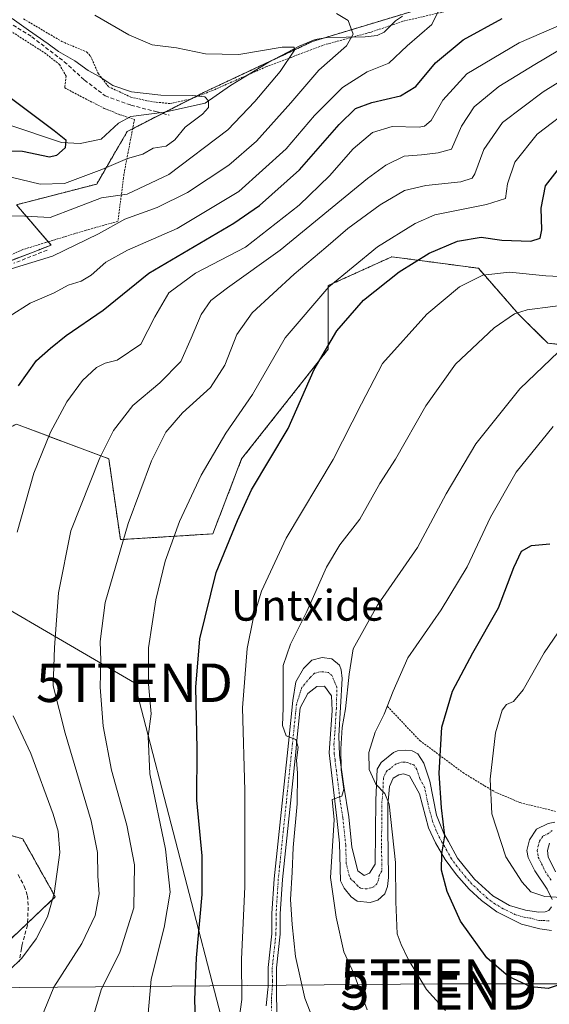
# Model space of a CAD drawing. Units: metres. Extents: x 626969 to 630376, y 4780512 to 4782890.
# Drawn here: x 628916 to 629054, y 4781569 to 4781826 of the extents above; entities that cross this region are included whole.
import ezdxf
from ezdxf.enums import TextEntityAlignment as Align

# ---------------------------------------------------------------- set-up
doc = ezdxf.new("R2010")
doc.units = ezdxf.units.M
doc.header["$MEASUREMENT"] = 0
for name, pattern in [('TRAZO_Y_PUNTO', [1, 0.5, -0.25, 0, -0.25]), ('TRAZOS', [0.75, 0.5, -0.25]), ('TRAZOSX2', [1.5, 1, -0.5])]:
    doc.linetypes.add(name, pattern=pattern)
doc.layers.get('0').update_dxf_attribs({"lineweight": 5})
for name, color, linetype, lineweight in [('Alambrada', 19, 'TRAZOS', 0), ('Arbolado forestal', 92, 'TRAZOS', 0), ('Arbolado forestal CxS', 92, 'Continuous', 0), ('Corriente natural lineal', 142, 'Continuous', 13), ('Curva de nivel maestra', 36, 'Continuous', 30), ('Curva de nivel normal', 36, 'Continuous', 0), ('Pastizal CxS', 92, 'Continuous', 0), ('Pista no pavimentada', 254, 'Continuous', 13), ('Pista no pavimentada Cxs', 254, 'Continuous', 0), ('Pista pavimentada eje', 135, 'TRAZO_Y_PUNTO', 0), ('Prado', 92, 'Continuous', 0), ('Prado CxS', 92, 'Continuous', 0), ('Senda', 19, 'TRAZOSX2', 0), ('Tendido', 6, 'Continuous', 0), ('Texto cartográfico', 19, 'Continuous', 0), ('Torre de tendido puntual', 7, 'Continuous', 0)]:
    doc.layers.add(name, color=color, linetype=linetype, lineweight=lineweight)
doc.styles.add('Arial', font='txt', dxfattribs={"height": 0.2})

# ---------------------------------------------------------------- blocks, each defined once
blk = doc.blocks.new('*U152')
at = {"layer": 'Pastizal CxS', "color": 92, "linetype": 'Continuous', "lineweight": 0}
for points in [[(628910.67, 4781583.15, 452.64), (628925.69, 4781597.36, 455.14), (628917.22, 4781612.46, 451.27), (628893.64, 4781619.07, 446.32)], [(628915.59, 4781720.31, 451.49), (628939.62, 4781711.3, 460.84), (628942.62, 4781690.28, 464.51), (628966.65, 4781691.78, 473.16), (628974.16, 4781711.3, 472.4), (628996.69, 4781739.84, 475.11), (628996.69, 4781756.35, 469.9), (629013.2, 4781763.86, 472.53), (629035.73, 4781760.86, 479.11), (629046.24, 4781748.84, 485.36), (629053.75, 4781741.34, 488.78), (629070.27, 4781739.83, 490.64)]]:
    blk.add_polyline3d(points, dxfattribs=at)
blk = doc.blocks.new('*U156')
at = {"layer": 'Arbolado forestal CxS', "color": 92, "linetype": 'Continuous', "lineweight": 0}
blk.add_polyline3d([(628893.64, 4781619.07, 446.32), (628917.22, 4781612.46, 451.27), (628925.69, 4781597.36, 455.14), (628910.67, 4781583.15, 452.64)], dxfattribs=at)
blk = doc.blocks.new('*U159')
at = {"layer": 'Prado CxS', "color": 92, "linetype": 'Continuous', "lineweight": 0}
blk.add_polyline3d([(629025.94, 4781829.93, 445.03), (628992.59, 4781819.87, 436.42), (628964.23, 4781806.57, 430.73), (628944.4, 4781796.43, 427.67), (628936.46, 4781782.77, 431.98), (628915.59, 4781777.38, 433.49), (628924.6, 4781766.87, 438.62), (628910.9, 4781761.61, 439.98)], dxfattribs=at)
blk = doc.blocks.new('*U165')
at = {"layer": 'Arbolado forestal CxS', "color": 92, "linetype": 'Continuous', "lineweight": 0}
for points in [[(629070.27, 4781739.83, 490.64), (629053.75, 4781741.34, 488.78), (629046.24, 4781748.84, 485.36), (629035.73, 4781760.86, 479.11), (629013.2, 4781763.86, 472.53), (628996.69, 4781756.35, 469.9), (628996.69, 4781739.84, 475.11), (628974.16, 4781711.3, 472.4), (628966.65, 4781691.78, 473.16), (628942.62, 4781690.28, 464.51), (628939.62, 4781711.3, 460.84), (628915.59, 4781720.31, 451.49)], [(628910.9, 4781761.61, 439.98), (628924.6, 4781766.87, 438.62), (628915.59, 4781777.38, 433.49), (628936.46, 4781782.77, 431.98), (628944.4, 4781796.43, 427.67), (628964.23, 4781806.57, 430.73), (628992.59, 4781819.87, 436.42), (629025.94, 4781829.93, 445.03)]]:
    blk.add_polyline3d(points, dxfattribs=at)
blk = doc.blocks.new('*U178')
at = {"layer": 'Curva de nivel normal', "color": 36, "linetype": 'Continuous', "lineweight": 0}
blk.add_polyline3d([(628914.47, 4781825.87, 430), (628918.72, 4781822.8, 430), (628923.84, 4781819.26, 430), (628926.52, 4781817.27, 430), (628930.78, 4781814.85, 430), (628934.22, 4781812.3, 430), (628937.26, 4781810.66, 430), (628940.7, 4781808.44, 430), (628945.52, 4781806.78, 430), (628953.17, 4781805.89, 430), (628961.49, 4781805.8, 430), (628964.62, 4781805.42, 430), (628965.5, 4781804.38, 430), (628965.56, 4781802.69, 430), (628963.97, 4781800.91, 430), (628959.49, 4781797.6, 430), (628956.82, 4781794.24, 430), (628954.49, 4781792.6, 430), (628951.15, 4781792.13, 430), (628948.49, 4781790.58, 430), (628944.49, 4781789.44, 430), (628937.82, 4781786.52, 430), (628928.1, 4781782.92, 430), (628921.73, 4781782.73, 430), (628914.18, 4781784.59, 430)], dxfattribs=at)
blk = doc.blocks.new('*U179')
at = {"layer": 'Curva de nivel normal', "color": 36, "linetype": 'Continuous', "lineweight": 0}
blk.add_polyline3d([(629006.84, 4781567.99, 490), (629003.37, 4781577.4, 490), (629000.7, 4781583.08, 490), (628998.72, 4781592.09, 490), (628997.28, 4781602.36, 490), (628998.22, 4781617.39, 490), (628997.73, 4781622.68, 490), (629000.18, 4781623.54, 490), (629000.76, 4781625.36, 490), (629000.04, 4781630.38, 490), (628999.96, 4781635.84, 490), (629000.33, 4781641.38, 490), (629001.15, 4781646.27, 490), (629002.09, 4781655.25, 490), (629003.18, 4781661.87, 490), (629009.46, 4781673.21, 490), (629019.89, 4781688.21, 490), (629027.31, 4781702.21, 490), (629035.06, 4781715.21, 490), (629046.48, 4781729.52, 490), (629056.57, 4781739.13, 490)], dxfattribs=at)
blk = doc.blocks.new('*U183')
at = {"layer": 'Curva de nivel normal', "color": 36, "linetype": 'Continuous', "lineweight": 0}
for points in [[(629057.92, 4781824.52, 455), (629046.3, 4781819.46, 455), (629032.71, 4781811.41, 455), (629026.44, 4781804.62, 455), (629023.47, 4781799.33, 455), (629021.74, 4781797.8, 455), (629020.28, 4781797.59, 455), (629013.27, 4781797.75, 455), (629008.19, 4781796.16, 455), (629003.2, 4781791.89, 455), (628996.99, 4781784.88, 455), (628989.09, 4781777.3, 455), (628975.13, 4781766.36, 455), (628962.15, 4781759.59, 455), (628955.25, 4781754.5, 455), (628951.55, 4781748.24, 455), (628947.92, 4781741.13, 455), (628941.78, 4781736.95, 455), (628938.65, 4781736.16, 455), (628936.44, 4781735.06, 455), (628932.81, 4781731.63, 455), (628928.72, 4781726.08, 455), (628924.47, 4781718.21, 455), (628920.07, 4781707.54, 455), (628915.8, 4781692.21, 455)], [(628914.76, 4781644.48, 455), (628919.37, 4781634.68, 455), (628925.16, 4781618.86, 455), (628926.46, 4781614.42, 455), (628926.88, 4781608.86, 455), (628925.39, 4781598.2, 455), (628923.68, 4781592.17, 455), (628920.68, 4781586.49, 455), (628916.97, 4781581.42, 455), (628913.8, 4781578.27, 455)]]:
    blk.add_polyline3d(points, dxfattribs=at)
blk = doc.blocks.new('*U185')
at = {"layer": 'Curva de nivel normal', "color": 36, "linetype": 'Continuous', "lineweight": 0}
blk.add_polyline3d([(628994.16, 4781561.9, 485), (628990.63, 4781571.02, 485), (628988.16, 4781581.86, 485), (628987.33, 4781590.14, 485), (628986.83, 4781596.65, 485), (628987.32, 4781603.81, 485), (628987.53, 4781610.2, 485), (628988.58, 4781621.53, 485), (628988.72, 4781629.53, 485), (628988.39, 4781632.9, 485), (628988.84, 4781636.34, 485), (628988.27, 4781638.32, 485), (628985.71, 4781639.25, 485), (628984.78, 4781641.93, 485), (628984.94, 4781646.54, 485), (628984.91, 4781657.56, 485), (628986.88, 4781663.07, 485), (628991.08, 4781671.59, 485), (628996.21, 4781683.09, 485), (628999.72, 4781688.95, 485), (629004.93, 4781695.62, 485), (629010.1, 4781704.89, 485), (629014.2, 4781711.21, 485), (629022.07, 4781725.07, 485), (629029.81, 4781735.96, 485), (629039.8, 4781745.4, 485), (629045.14, 4781749.03, 485), (629048.42, 4781750.05, 485), (629061.76, 4781751.79, 485)], dxfattribs=at)
blk = doc.blocks.new('*U186')
at = {"layer": 'Curva de nivel normal', "color": 36, "linetype": 'Continuous', "lineweight": 0}
blk.add_polyline3d([(629065.16, 4781822.66, 460), (629050.41, 4781813.84, 460), (629041.02, 4781808.12, 460), (629034.66, 4781802.84, 460), (629031.37, 4781797.86, 460), (629028.69, 4781791.87, 460), (629025.24, 4781790.88, 460), (629020.91, 4781790.4, 460), (629016.42, 4781790.01, 460), (629011.62, 4781787.7, 460), (629006.89, 4781784.21, 460), (628984.15, 4781765.53, 460), (628970.45, 4781755.81, 460), (628966.18, 4781752.44, 460), (628963.67, 4781748.86, 460), (628961, 4781742.71, 460), (628958.37, 4781736.58, 460), (628952.88, 4781731.04, 460), (628945.82, 4781725.16, 460), (628940.87, 4781718.69, 460), (628937.28, 4781711.59, 460), (628929.76, 4781692.54, 460), (628926.5, 4781676.4, 460), (628925.47, 4781662.24, 460), (628925.1, 4781652.29, 460), (628928.25, 4781639.97, 460), (628935.05, 4781617.16, 460), (628936.69, 4781608.94, 460), (628936.77, 4781602.72, 460), (628937.06, 4781598.15, 460), (628936.08, 4781592.53, 460), (628932.57, 4781585.2, 460), (628925.32, 4781573.86, 460), (628921.98, 4781565.85, 460)], dxfattribs=at)
blk = doc.blocks.new('*U190')
at = {"layer": 'Curva de nivel normal', "color": 36, "linetype": 'Continuous', "lineweight": 0}
blk.add_polyline3d([(628998.82, 4781827.16, 440), (629001.9, 4781825.3, 440), (629003.18, 4781821.76, 440), (629001.42, 4781818.72, 440), (628994.21, 4781812.4, 440), (628986.98, 4781803.89, 440), (628978.06, 4781793.89, 440), (628970.84, 4781787.72, 440), (628960.06, 4781780.59, 440), (628952.15, 4781776.63, 440), (628943.78, 4781773.6, 440), (628936.97, 4781769.86, 440), (628925.01, 4781763.99, 440), (628914.21, 4781760.75, 440)], dxfattribs=at)
blk = doc.blocks.new('*U195')
at = {"layer": 'Curva de nivel normal', "color": 36, "linetype": 'Continuous', "lineweight": 0}
blk.add_polyline3d([(629027.15, 4781567.84, 495), (629022.22, 4781573.24, 495), (629017.43, 4781581.13, 495), (629015.64, 4781585, 495), (629014.63, 4781587.79, 495), (629014.22, 4781596.09, 495), (629014.19, 4781606.33, 495), (629012.49, 4781621.44, 495), (629011.38, 4781624.22, 495), (629009.06, 4781626.7, 495), (629007.28, 4781630.51, 495), (629007.27, 4781634.95, 495), (629008.86, 4781640.22, 495), (629011.21, 4781644.86, 495), (629013.6, 4781650.87, 495), (629017.4, 4781659.57, 495), (629026.02, 4781671.98, 495), (629032.83, 4781683.19, 495), (629038.83, 4781696.15, 495), (629045.58, 4781707.79, 495), (629055.16, 4781719.75, 495)], dxfattribs=at)
blk = doc.blocks.new('*U198')
at = {"layer": 'Curva de nivel normal', "color": 36, "linetype": 'Continuous', "lineweight": 0}
blk.add_polyline3d([(628913.74, 4781748.36, 445), (628919.19, 4781751.83, 445), (628925.38, 4781754.48, 445), (628929.04, 4781756.46, 445), (628932.46, 4781757.54, 445), (628935.05, 4781759.07, 445), (628938.8, 4781762.42, 445), (628944.49, 4781765.61, 445), (628957.38, 4781771.23, 445), (628973.41, 4781780.86, 445), (628985.74, 4781791.89, 445), (628993.13, 4781800.56, 445), (629000.42, 4781807.88, 445), (629006.81, 4781812, 445), (629012.43, 4781814.24, 445), (629017.21, 4781818.74, 445), (629023.61, 4781824.23, 445), (629025.6, 4781828.38, 445)], dxfattribs=at)
blk = doc.blocks.new('*U200')
at = {"layer": 'Curva de nivel normal', "color": 36, "linetype": 'Continuous', "lineweight": 0}
blk.add_polyline3d([(628935.5, 4781566.17, 465), (628937.6, 4781573.22, 465), (628942.5, 4781582.98, 465), (628946.14, 4781594.55, 465), (628946.32, 4781605.69, 465), (628944.27, 4781615.97, 465), (628940.28, 4781630.33, 465), (628938.12, 4781641.78, 465), (628937.38, 4781651.88, 465), (628937.55, 4781658.88, 465), (628937.38, 4781663.76, 465), (628938.7, 4781673.96, 465), (628944.68, 4781694.47, 465), (628950.7, 4781710.74, 465), (628954.42, 4781718.22, 465), (628958.74, 4781723.22, 465), (628966.03, 4781729.88, 465), (628969.78, 4781735.62, 465), (628972.91, 4781743.68, 465), (628976.9, 4781749.29, 465), (628987.79, 4781759.36, 465), (628996.04, 4781766.23, 465), (629001.79, 4781771.2, 465), (629010.16, 4781777.33, 465), (629016.48, 4781781.05, 465), (629022.08, 4781782.43, 465), (629031.14, 4781783.38, 465), (629034.1, 4781784.32, 465), (629034.83, 4781785.42, 465), (629037.18, 4781791.76, 465), (629041.98, 4781798.79, 465), (629052.59, 4781806.76, 465), (629067.49, 4781816.02, 465)], dxfattribs=at)
blk = doc.blocks.new('*U202')
at = {"layer": 'Curva de nivel normal', "color": 36, "linetype": 'Continuous', "lineweight": 0}
blk.add_polyline3d([(628914.01, 4781774.51, 435), (628917.78, 4781774.41, 435), (628924.39, 4781774.04, 435), (628930.67, 4781776.53, 435), (628937.67, 4781779.15, 435), (628944.41, 4781780.14, 435), (628955.22, 4781785.23, 435), (628970.53, 4781796.87, 435), (628977.55, 4781804.27, 435), (628984.18, 4781812.06, 435), (628987.91, 4781817.62, 435), (628987.85, 4781818.38, 435), (628984.73, 4781818.35, 435), (628973.39, 4781816.48, 435), (628964.72, 4781816.64, 435), (628957.2, 4781818.23, 435), (628950.91, 4781818.99, 435), (628944.84, 4781821.58, 435), (628935.94, 4781826.69, 435)], dxfattribs=at)
blk = doc.blocks.new('*U216')
at = {"layer": 'Curva de nivel maestra', "color": 36, "linetype": 'Continuous', "lineweight": 30}
blk.add_polyline3d([(628916.14, 4781730.32, 450), (628920.81, 4781736.88, 450), (628924.48, 4781740.1, 450), (628928.48, 4781743.39, 450), (628938.15, 4781749.96, 450), (628950.01, 4781759.58, 450), (628972.13, 4781772.6, 450), (628978.76, 4781777.23, 450), (628989.17, 4781786.48, 450), (628999.52, 4781798.27, 450), (629003.8, 4781802.39, 450), (629007.99, 4781804.02, 450), (629015.5, 4781805.7, 450), (629019.44, 4781808.15, 450), (629024.59, 4781814.26, 450), (629031.77, 4781820.31, 450), (629041.92, 4781825.84, 450)], dxfattribs=at)
blk = doc.blocks.new('*U219')
at = {"layer": 'Curva de nivel maestra', "color": 36, "linetype": 'Continuous', "lineweight": 30}
blk.add_polyline3d([(628912.59, 4781806.34, 425), (628925.38, 4781796.73, 425), (628928.45, 4781794.28, 425), (628928.28, 4781792.21, 425), (628926, 4781790.22, 425), (628924.18, 4781789.75, 425), (628917.14, 4781791.24, 425), (628912.23, 4781791.29, 425)], dxfattribs=at)
blk = doc.blocks.new('*U222')
at = {"layer": 'Curva de nivel maestra', "color": 36, "linetype": 'Continuous', "lineweight": 30}
blk.add_polyline3d([(628962.2, 4781563.07, 475), (628962, 4781570.58, 475), (628962.39, 4781581.51, 475), (628963.93, 4781597.96, 475), (628963.88, 4781608, 475), (628962.51, 4781622.55, 475), (628962.56, 4781635.91, 475), (628962.2, 4781651.92, 475), (628963.31, 4781664.44, 475), (628967.52, 4781681.76, 475), (628973.1, 4781695.26, 475), (628976.75, 4781703.21, 475), (628986.28, 4781719.21, 475), (628993.02, 4781734.55, 475), (628998.87, 4781744.55, 475), (629005.88, 4781752.55, 475), (629015.08, 4781759.95, 475), (629022.92, 4781764.77, 475), (629030.33, 4781767.91, 475), (629036.46, 4781768.94, 475), (629041.83, 4781768.2, 475), (629049.35, 4781767.89, 475), (629051.83, 4781768.66, 475), (629052.18, 4781770.89, 475), (629052.04, 4781776.47, 475), (629053.15, 4781782.32, 475), (629060.83, 4781792.13, 475)], dxfattribs=at)
blk = doc.blocks.new('5TTEND')
blk.add_text('5TTEND', height=10).set_placement((0, 0), align=Align.MIDDLE_CENTER)

msp = doc.modelspace()

# ---------------------------------------------------------------- linework, layer by layer
at = {"layer": 'Alambrada', "color": 19, "linetype": 'TRAZOS', "lineweight": 0}
for points in [[(628955.47, 4781803.69, 442.3), (628959.42, 4781804.55, 444.9), (628960.73, 4781804.82, 444.99), (628966.37, 4781807.01, 442.65), (628980.48, 4781813.24, 447.38), (628991.26, 4781817.33, 446.46), (628995.42, 4781818.92, 446.47), (629007.4, 4781822.18, 451.1), (629007.82, 4781822.3, 451.19), (629016.28, 4781825.16, 444.57), (629031.27, 4781828.61, 463.66)], [(628917.41, 4781825.73, 431.44), (628927.39, 4781819.86, 431.96), (628933.92, 4781817.08, 432.15), (628934.87, 4781816.01, 432.07), (628936.9, 4781811.46, 431.34), (628939.55, 4781808.07, 430.3), (628945.32, 4781805.39, 432.62), (628950.47, 4781804.23, 431.79), (628954.28, 4781803.83, 438.18), (628955.47, 4781803.69, 442.3)], [(628911.48, 4781824.27, 429.3), (628917.79, 4781820.16, 430.23), (628922.89, 4781816.93, 429.87), (628926.8, 4781813.85, 430.23), (628928.48, 4781810.83, 429.33), (628928.21, 4781808.27, 429.43), (628928.15, 4781807.76, 429.4), (628929.44, 4781807.09, 429.16), (628938.42, 4781802.46, 433.41), (628942.48, 4781800.81, 440.62), (628946.28, 4781799.56, 440.41), (628945.1, 4781793.47, 443.46), (628944.64, 4781791.08, 446.17), (628943.66, 4781786.05, 447.28), (628943.55, 4781785.3, 446.82), (628943.44, 4781784.39, 446.24), (628942.3, 4781775.49, 453.21), (628941.98, 4781773.08, 454.62), (628933.7, 4781770.76, 449.25), (628925.14, 4781768.15, 450.66), (628923.19, 4781767.55, 449.77), (628917.21, 4781765.72, 440.22), (628912.14, 4781763.46, 441.33)], [(629012.07, 4781646.88, 508.68), (629020.51, 4781638, 498.92), (629025.55, 4781634.26, 507.89), (629031.69, 4781629.69, 511.04), (629037.35, 4781626.26, 511.68), (629039.87, 4781624.72, 507.28), (629046.57, 4781621.87, 508.46), (629055.92, 4781619.57, 509.45)]]:
    msp.add_polyline3d(points, dxfattribs=at)
at = {"layer": 'Arbolado forestal', "color": 92, "linetype": 'TRAZOS', "lineweight": 0}
for points in [[(629025.94, 4781829.93, 445.03), (628995.48, 4781820.75, 437.49), (628992.59, 4781819.87, 436.42), (628981.54, 4781814.69, 434.01), (628964.23, 4781806.57, 430.73), (628961.08, 4781804.96, 429.59), (628954.36, 4781801.52, 428.51), (628953.62, 4781801.15, 428.39), (628945.81, 4781797.15, 427.95), (628944.4, 4781796.43, 427.67), (628936.46, 4781782.77, 431.98), (628915.59, 4781777.38, 433.49), (628923.84, 4781767.75, 438.13), (628924.6, 4781766.87, 438.62), (628910.9, 4781761.61, 439.98), (628899.56, 4781743.82, 441.46), (628896.07, 4781738.33, 441.8), (628892.75, 4781717.08, 443.32), (628890.26, 4781701.2, 444.3), (628890.12, 4781700.3, 444.48)], [(628890.12, 4781700.3, 444.48), (628900.58, 4781712.8, 446.97), (628908.69, 4781716.86, 449.8), (628915.59, 4781720.31, 451.49), (628939.62, 4781711.3, 460.84), (628942.62, 4781690.28, 464.51), (628966.65, 4781691.78, 473.16), (628974.16, 4781711.3, 472.4), (628996.69, 4781739.84, 475.11), (628996.69, 4781756.35, 469.9), (629013.2, 4781763.86, 472.53), (629035.73, 4781760.86, 479.11), (629046.24, 4781748.85, 485.36), (629053.75, 4781741.34, 488.78), (629070.27, 4781739.83, 490.64), (629082.28, 4781723.32, 497.99), (629079.72, 4781709.2, 503.35), (629077.7, 4781680.73, 508.97)], [(628910.67, 4781583.15, 452.64), (628918.46, 4781590.52, 453.42), (628925.69, 4781597.36, 455.14), (628917.22, 4781612.46, 451.27), (628908.6, 4781614.88, 449.05)]]:
    msp.add_polyline3d(points, dxfattribs=at)
at = {"layer": 'Corriente natural lineal', "color": 142, "linetype": 'Continuous', "lineweight": 13}
msp.add_polyline3d([(629015.98, 4781826.48, 443.04), (629014.14, 4781825.22, 442.58), (629011.23, 4781822.26, 441.9), (629009.42, 4781821.45, 441.76), (629006.32, 4781821.04, 441.32), (628996.39, 4781820.89, 437.76), (628993.26, 4781820.38, 436.78), (628989.14, 4781818.67, 435.43), (628981.2, 4781814.51, 433.87), (628971.24, 4781808.41, 431.02), (628964.68, 4781803.78, 430.06), (628954.12, 4781801.47, 428.48), (628945.3, 4781800.31, 427.73), (628942.14, 4781798.57, 426.63), (628937.62, 4781794.46, 426.26), (628932.13, 4781793.28, 425.68), (628927.28, 4781793.56, 424.54), (628913.6, 4781798.13, 422.43)], dxfattribs=at)
at = {"layer": 'Curva de nivel maestra', "color": 36, "linetype": 'Continuous', "lineweight": 30}
msp.add_polyline3d([(629060.58, 4781575.79, 500), (629053.86, 4781573.52, 500), (629049.34, 4781573.97, 500), (629043.57, 4781576.66, 500), (629037.89, 4781581.52, 500), (629031.05, 4781591.08, 500), (629027.57, 4781598.76, 500), (629026.15, 4781604.28, 500), (629026.2, 4781608.53, 500), (629027.03, 4781613.2, 500), (629026.14, 4781620.53, 500), (629025.52, 4781629.53, 500), (629026.21, 4781641.53, 500), (629029.02, 4781650.87, 500), (629034.26, 4781660.87, 500), (629040.98, 4781672.54, 500), (629044.9, 4781683.03, 500), (629046.9, 4781687.26, 500), (629049.5, 4781688.72, 500), (629054.33, 4781689.22, 500)], dxfattribs=at)
at = {"layer": 'Curva de nivel normal', "color": 36, "linetype": 'Continuous', "lineweight": 0}
for points in [[(628949.53, 4781563.07, 470), (628950.6, 4781575.98, 470), (628954.04, 4781589.39, 470), (628955.59, 4781598.59, 470), (628954.33, 4781609.78, 470), (628950.32, 4781629.4, 470), (628949.84, 4781639.1, 470), (628950.62, 4781645.01, 470), (628949.96, 4781652.65, 470), (628949.93, 4781662.15, 470), (628951.8, 4781674.64, 470), (628954.29, 4781684.7, 470), (628958.02, 4781695, 470), (628963.65, 4781707.04, 470), (628970.07, 4781718, 470), (628977.02, 4781728, 470), (628985.49, 4781742.8, 470), (628996.83, 4781756.04, 470), (629009.45, 4781766.48, 470), (629019.24, 4781772.53, 470), (629024.38, 4781774.76, 470), (629037.8, 4781777.41, 470), (629042.79, 4781779.03, 470), (629043.31, 4781782.81, 470), (629045.22, 4781788.5, 470), (629051.02, 4781795.76, 470), (629060.76, 4781803.17, 470)], [(628973.19, 4781563.09, 480), (628974.23, 4781570.67, 480), (628974.15, 4781581.12, 480), (628975, 4781600.01, 480), (628974.97, 4781625.04, 480), (628974.42, 4781646.55, 480), (628975.63, 4781661.99, 480), (628977.11, 4781669.66, 480), (628979.3, 4781676.87, 480), (628985.76, 4781690.69, 480), (628997.99, 4781711.16, 480), (629005.3, 4781725.61, 480), (629010.79, 4781736.12, 480), (629022.34, 4781748.94, 480), (629030.84, 4781756.02, 480), (629036.89, 4781759.05, 480), (629043.85, 4781759.81, 480), (629053.27, 4781758.93, 480), (629056.9, 4781758.76, 480)], [(629057.4, 4781597.2, 505), (629052.98, 4781597.44, 505), (629049.33, 4781598.64, 505), (629047.14, 4781601.2, 505), (629042.88, 4781607.8, 505), (629039.2, 4781618.96, 505), (629038.78, 4781628.02, 505), (629040.18, 4781640.04, 505), (629041.92, 4781645.91, 505), (629043.05, 4781647.43, 505), (629044.83, 4781648.21, 505), (629047.39, 4781651.2, 505), (629052.86, 4781660.86, 505), (629061.27, 4781673.15, 505)]]:
    msp.add_polyline3d(points, dxfattribs=at)
at = {"layer": 'Pastizal CxS', "color": 92, "linetype": 'Continuous', "lineweight": 0}
for points in [[(628890.12, 4781700.3, 444.48), (628900.58, 4781712.8, 446.97), (628908.69, 4781716.86, 449.8), (628915.59, 4781720.31, 451.49), (628939.62, 4781711.3, 460.84), (628942.62, 4781690.28, 464.51), (628966.65, 4781691.78, 473.16), (628974.16, 4781711.3, 472.4), (628996.69, 4781739.84, 475.11), (628996.69, 4781756.35, 469.9), (629013.2, 4781763.86, 472.53), (629035.73, 4781760.86, 479.11), (629046.24, 4781748.85, 485.36), (629053.75, 4781741.34, 488.78), (629070.27, 4781739.83, 490.64), (629082.28, 4781723.32, 497.99), (629079.72, 4781709.2, 503.35), (629077.7, 4781680.73, 508.97)], [(628910.67, 4781583.15, 452.64), (628918.46, 4781590.52, 453.42), (628925.69, 4781597.36, 455.14), (628917.22, 4781612.46, 451.27), (628908.6, 4781614.88, 449.05)]]:
    msp.add_polyline3d(points, dxfattribs=at)
at = {"layer": 'Pista no pavimentada', "color": 254, "linetype": 'Continuous', "lineweight": 13}
for points in [[(628980.57, 4781569.05, 481.18), (628980.98, 4781573.29, 481.69), (628981.05, 4781573.99, 481.78), (628981.05, 4781579.01, 482.19), (628982.01, 4781587.79, 482.85), (628982.04, 4781593, 483.04), (628982.62, 4781602.05, 483.27), (628986.31, 4781637.36, 484.77), (628987.45, 4781648.44, 485.51), (628988.28, 4781653.31, 486.32), (628990.26, 4781656.8, 486.69), (628992.42, 4781658.9, 487.29), (628995.06, 4781659.6, 487.69), (628997.65, 4781659.27, 488.37), (628999.57, 4781657.66, 489.08), (629000.06, 4781656.4, 489.26), (629000.32, 4781654.13, 489.37), (628999.44, 4781639.23, 490.07), (628999.59, 4781634.23, 490.41), (629000.69, 4781626.17, 489.91), (629002.04, 4781618.22, 490.46), (629002.85, 4781610.33, 491.11), (629004.4, 4781604.17, 491.56), (629005.98, 4781602.96, 491.69), (629007.43, 4781603.49, 491.86), (629008.89, 4781605.88, 492.3), (629009.08, 4781622.51, 493.89), (629009.43, 4781630.55, 494.83), (629010.42, 4781632.28, 495.39), (629013.66, 4781634.87, 496.24), (629014.71, 4781635.33, 496.4), (629016.71, 4781635.54, 496.69), (629018.53, 4781635.31, 497.07), (629019.96, 4781634.53, 497.22), (629021.55, 4781632.16, 497.33), (629023.09, 4781627.45, 498.6), (629024.85, 4781618.59, 499.23), (629026.74, 4781613.83, 499.55), (629027.91, 4781611.73, 500.16), (629030.29, 4781607.44, 500.73), (629034.75, 4781601.98, 501.85), (629039.49, 4781597.64, 502.27), (629043.8, 4781595.15, 503.01), (629048, 4781593.86, 503.31), (629051.46, 4781593.41, 503.62), (629053.1, 4781593.43, 503.86), (629054.08, 4781593.81, 504.07), (629054.75, 4781594.8, 504.35)], [(629054.74, 4781588.58, 503.73), (629051.71, 4781589.01, 503.39), (629046.96, 4781590.28, 502.96), (629040.55, 4781593.43, 502.5), (629036.54, 4781596.39, 501.88), (629033.33, 4781599.4, 501.49), (629030.03, 4781603.11, 500.63), (629027.1, 4781607.12, 500.12), (629024.58, 4781611.43, 499.25), (629022.79, 4781615.32, 498.92), (629020.41, 4781624.17, 497.85), (629017.83, 4781628.86, 496.52), (629016.25, 4781629.34, 496.16), (629015.06, 4781629.11, 495.94), (629013.54, 4781628.21, 495.62), (629012.63, 4781626.09, 495.33), (629012.24, 4781622.22, 494.88), (629012.18, 4781621.61, 494.79), (629012.16, 4781615, 494.14), (629012.38, 4781602.38, 493.16), (629012.12, 4781600.08, 492.91), (629011.43, 4781598.18, 492.44), (629009.56, 4781596.48, 492.37), (629007.56, 4781595.94, 492.21), (629004.21, 4781596.22, 491.85), (629002.67, 4781597.39, 491.73), (629000.85, 4781599.62, 491.35), (628999.88, 4781601.54, 490.89), (628999.56, 4781611.36, 489.98), (628998.9, 4781617.79, 489.41), (628996.88, 4781634.84, 489.61), (628997.69, 4781645.84, 489.15), (628997.52, 4781649.62, 488.62), (628995.74, 4781652.14, 487.72), (628993.74, 4781652.11, 487.15), (628991.33, 4781650.29, 486.27), (628989.39, 4781646.5, 485.97), (628988.44, 4781637.14, 485.52), (628988.22, 4781635.03, 485.39), (628984.74, 4781601.87, 483.61), (628984.18, 4781592.92, 483.76), (628984.14, 4781587.67, 483.7), (628983.18, 4781578.89, 482.88), (628983.25, 4781573.37, 482.42), (628983.32, 4781566.5, 481.53)], [(629054.95, 4781596.66, 504.72), (629053.63, 4781599.33, 505.21), (629050.43, 4781604.13, 505.83), (629048.67, 4781607.56, 506.1), (629048.31, 4781609.44, 506.33), (629048.97, 4781612.18, 506.73), (629050.82, 4781614.98, 507.11), (629053.85, 4781616.44, 507.59), (629055.59, 4781616.76, 507.85)], [(629054.22, 4781611.35, 507.08), (629053.7, 4781609.45, 506.81), (629053.91, 4781607.78, 506.61), (629055.79, 4781603.84, 505.9)]]:
    msp.add_polyline3d(points, dxfattribs=at)
at = {"layer": 'Pista no pavimentada Cxs', "color": 254, "linetype": 'Continuous', "lineweight": 0}
for points in [[(628980.57, 4781569.05, 481.18), (628980.98, 4781573.29, 481.69), (628981.05, 4781573.99, 481.78), (628981.05, 4781579.01, 482.19), (628982.01, 4781587.79, 482.85), (628982.04, 4781593, 483.04), (628982.62, 4781602.05, 483.27), (628986.31, 4781637.36, 484.77), (628987.45, 4781648.44, 485.51), (628988.28, 4781653.31, 486.32), (628990.26, 4781656.8, 486.69), (628992.42, 4781658.9, 487.29), (628995.06, 4781659.6, 487.69), (628997.65, 4781659.27, 488.37), (628999.57, 4781657.66, 489.08), (629000.06, 4781656.4, 489.26), (629000.32, 4781654.13, 489.37), (628999.44, 4781639.23, 490.07), (628999.59, 4781634.23, 490.41), (629000.69, 4781626.17, 489.91), (629002.04, 4781618.22, 490.46), (629002.85, 4781610.33, 491.11), (629004.4, 4781604.17, 491.56), (629005.98, 4781602.96, 491.69), (629007.43, 4781603.49, 491.86), (629008.89, 4781605.88, 492.3), (629009.08, 4781622.51, 493.89), (629009.43, 4781630.55, 494.83), (629010.42, 4781632.28, 495.39), (629013.66, 4781634.87, 496.24), (629014.71, 4781635.33, 496.4), (629016.71, 4781635.54, 496.69), (629018.53, 4781635.31, 497.07), (629019.96, 4781634.53, 497.22), (629021.55, 4781632.16, 497.33), (629023.09, 4781627.45, 498.6), (629024.85, 4781618.59, 499.23), (629026.74, 4781613.83, 499.55), (629027.91, 4781611.73, 500.16), (629030.29, 4781607.44, 500.73), (629034.75, 4781601.98, 501.85), (629039.49, 4781597.64, 502.27), (629043.8, 4781595.15, 503.01), (629048, 4781593.86, 503.31), (629051.46, 4781593.41, 503.62), (629053.1, 4781593.43, 503.86), (629054.08, 4781593.81, 504.07), (629054.75, 4781594.8, 504.35)], [(629054.74, 4781588.58, 503.73), (629051.71, 4781589.01, 503.39), (629046.96, 4781590.28, 502.96), (629040.55, 4781593.43, 502.5), (629036.54, 4781596.39, 501.88), (629033.33, 4781599.4, 501.49), (629030.03, 4781603.11, 500.63), (629027.1, 4781607.12, 500.12), (629024.58, 4781611.43, 499.25), (629022.79, 4781615.32, 498.92), (629020.41, 4781624.17, 497.85), (629017.83, 4781628.86, 496.52), (629016.25, 4781629.34, 496.16), (629015.06, 4781629.11, 495.94), (629013.54, 4781628.21, 495.62), (629012.63, 4781626.09, 495.33), (629012.24, 4781622.22, 494.88), (629012.18, 4781621.61, 494.79), (629012.16, 4781615, 494.14), (629012.38, 4781602.38, 493.16), (629012.12, 4781600.08, 492.91), (629011.43, 4781598.18, 492.44), (629009.56, 4781596.48, 492.37), (629007.56, 4781595.94, 492.21), (629004.21, 4781596.22, 491.85), (629002.67, 4781597.39, 491.73), (629000.85, 4781599.62, 491.35), (628999.88, 4781601.54, 490.89), (628999.56, 4781611.36, 489.98), (628998.9, 4781617.79, 489.41), (628996.88, 4781634.84, 489.61), (628997.69, 4781645.84, 489.15), (628997.52, 4781649.62, 488.62), (628995.74, 4781652.14, 487.72), (628993.74, 4781652.11, 487.15), (628991.33, 4781650.29, 486.27), (628989.39, 4781646.5, 485.97), (628988.44, 4781637.14, 485.52), (628988.22, 4781635.03, 485.39), (628984.74, 4781601.87, 483.61), (628984.18, 4781592.92, 483.76), (628984.14, 4781587.67, 483.7), (628983.18, 4781578.89, 482.88), (628983.25, 4781573.37, 482.42), (628983.32, 4781566.5, 481.53)], [(629054.95, 4781596.66, 504.72), (629053.63, 4781599.33, 505.21), (629050.43, 4781604.13, 505.83), (629048.67, 4781607.56, 506.1), (629048.31, 4781609.44, 506.33), (629048.97, 4781612.18, 506.73), (629050.82, 4781614.98, 507.11), (629053.85, 4781616.44, 507.59), (629055.59, 4781616.76, 507.85)], [(629054.22, 4781611.35, 507.08), (629053.7, 4781609.45, 506.81), (629053.91, 4781607.78, 506.61), (629055.79, 4781603.84, 505.9)]]:
    msp.add_polyline3d(points, dxfattribs=at)
at = {"layer": 'Pista pavimentada eje', "color": 135, "linetype": 'TRAZO_Y_PUNTO', "lineweight": 0}
for points in [[(629054.17, 4781591.1, 503.84), (629052.41, 4781591.22, 503.62), (629051.59, 4781591.21, 503.51), (629049.21, 4781591.85, 503.28), (629047.48, 4781592.07, 503.09), (629045.38, 4781592.72, 502.9), (629042.18, 4781594.29, 502.74), (629040.02, 4781595.54, 502.38), (629038.02, 4781597.02, 502.09), (629035.65, 4781599.19, 501.87), (629034.04, 4781600.69, 501.65), (629032.39, 4781602.55, 501.26), (629030.16, 4781605.28, 500.68), (629028.7, 4781607.28, 500.43), (629027.51, 4781609.43, 500.19), (629026.25, 4781611.58, 499.63), (629025.66, 4781612.63, 499.4), (629024.77, 4781614.58, 499.21), (629023.82, 4781616.96, 499.06), (629022.63, 4781621.38, 498.74), (629021.75, 4781625.81, 498.02), (629020.46, 4781628.16, 497.28), (629019.69, 4781630.51, 497), (629018.9, 4781631.7, 496.83), (629018.11, 4781631.94, 496.69), (629017.39, 4781632.33, 496.58), (629016.48, 4781632.44, 496.44), (629015.48, 4781632.34, 496.3), (629014.96, 4781632.11, 496.21), (629014.36, 4781631.99, 496.12), (629012.74, 4781630.7, 495.75), (629011.98, 4781630.25, 495.58), (629011.49, 4781629.38, 495.38), (629011.03, 4781628.32, 495.09), (629010.86, 4781624.3, 494.57), (629010.65, 4781622.21, 494.3), (629010.58, 4781617.9, 493.86), (629010.57, 4781614.6, 493.53), (629010.53, 4781610.44, 493.09), (629010.64, 4781604.13, 492.51), (629009.91, 4781602.94, 492.31), (629009.78, 4781601.79, 492.28), (629009.43, 4781600.84, 492.22), (629008.5, 4781599.99, 492.11), (629007.77, 4781599.72, 492.03), (629006.77, 4781599.45, 491.92), (629005.1, 4781599.59, 491.82), (629004.33, 4781600.18, 491.75), (629003.42, 4781601.29, 491.64), (629002.63, 4781601.9, 491.57), (629002.14, 4781602.86, 491.48), (629001.37, 4781605.94, 491.12), (629001.21, 4781610.85, 490.59), (629000.47, 4781618.01, 489.86), (628999.8, 4781621.98, 489.68), (628999.12, 4781627.68, 489.85), (628998.78, 4781630.21, 489.98), (628998.44, 4781633.04, 490.1), (628998.24, 4781634.54, 490), (628998.16, 4781637.04, 489.84), (628998.46, 4781641.16, 489.78), (628998.68, 4781644.89, 489.58), (628998.79, 4781646.26, 489.37), (628998.92, 4781651.88, 488.83), (628997.66, 4781654.9, 488.26), (628996.7, 4781655.71, 487.91), (628995.4, 4781655.87, 487.64), (628994.4, 4781655.86, 487.46), (628993.08, 4781655.51, 487.18), (628992, 4781654.46, 486.88), (628989.81, 4781651.8, 486.28), (628988.42, 4781647.47, 485.7), (628987.85, 4781641.93, 485.59), (628987.38, 4781637.25, 485.14), (628985.78, 4781622.07, 483.78), (628984.04, 4781605.37, 483.55), (628983.68, 4781601.96, 483.44), (628983.4, 4781597.49, 483.37), (628983.11, 4781592.96, 483.39), (628983.1, 4781590.36, 483.35), (628983.08, 4781587.73, 483.27), (628982.12, 4781578.95, 482.52), (628982.12, 4781578.18, 482.48), (628982.15, 4781575.42, 482.25), (628982.13, 4781573.51, 482.08), (628981.91, 4781571.21, 481.73), (628981.95, 4781567.78, 481.31)], [(629054.94, 4781614.64, 507.53), (629054.04, 4781613.9, 507.34), (629052.52, 4781613.17, 507.1), (629051.6, 4781611.77, 506.84), (629051.34, 4781610.82, 506.71), (629051.01, 4781609.45, 506.54), (629051.19, 4781608.51, 506.44), (629051.29, 4781607.67, 506.36), (629052.17, 4781605.96, 506.22), (629053.11, 4781603.99, 505.96), (629054.71, 4781601.59, 505.55)]]:
    msp.add_polyline3d(points, dxfattribs=at)
at = {"layer": 'Prado', "color": 92, "linetype": 'Continuous', "lineweight": 0}
msp.add_polyline3d([(629025.94, 4781829.93, 445.03), (628995.48, 4781820.75, 437.49), (628992.59, 4781819.87, 436.42), (628981.54, 4781814.69, 434.01), (628964.23, 4781806.57, 430.73), (628961.08, 4781804.96, 429.59), (628954.36, 4781801.52, 428.51), (628953.62, 4781801.15, 428.39), (628945.81, 4781797.15, 427.95), (628944.4, 4781796.43, 427.67), (628936.46, 4781782.77, 431.98), (628915.59, 4781777.38, 433.49), (628923.84, 4781767.75, 438.13), (628924.6, 4781766.87, 438.62), (628910.9, 4781761.61, 439.98), (628899.56, 4781743.82, 441.46), (628896.07, 4781738.33, 441.8), (628892.75, 4781717.08, 443.32), (628890.26, 4781701.2, 444.3), (628890.12, 4781700.3, 444.48)], dxfattribs=at)
at = {"layer": 'Senda', "color": 19, "linetype": 'TRAZOSX2', "lineweight": 0}
for points in [[(628813.21, 4781871.32, 421.98), (628817.68, 4781868.81, 422.11), (628823.27, 4781869.15, 423.63), (628824.86, 4781868.53, 423.76), (628825.77, 4781868.18, 423.78), (628832.59, 4781865.62, 424.34), (628847.96, 4781861.66, 425.42), (628850.55, 4781861.03, 425.57), (628853.67, 4781860.24, 425.58), (628855.56, 4781859.77, 425.54), (628862.51, 4781857.51, 425.26), (628867.79, 4781854.39, 425.46), (628872.73, 4781850.2, 426.11), (628877.55, 4781846.82, 427.32), (628883.31, 4781843.48, 428.58), (628893.44, 4781837.45, 428.93), (628905.82, 4781829.69, 429.01), (628919.6, 4781821.06, 429.65), (628928.02, 4781814.6, 429.49), (628933.3, 4781809.8, 429.12), (628938.67, 4781805.73, 428.73), (628945.37, 4781803.29, 428.15), (628952.18, 4781801.53, 428.28), (628955.3, 4781800.7, 428.56)], [(628923.55, 4781765.59, 438.87), (628914.94, 4781762.15, 439.76)], [(628916.03, 4781603.15, 450.67), (628917.63, 4781600.16, 451.5), (628918.44, 4781597.66, 451.96), (628918.66, 4781594.71, 452.45), (628918.44, 4781590.02, 453.55), (628917.1, 4781584.97, 454.23), (628916.91, 4781583.93, 454.38), (628916.29, 4781580.49, 454.85)]]:
    msp.add_polyline3d(points, dxfattribs=at)
at = {"layer": 'Tendido', "color": 6, "linetype": 'Continuous', "lineweight": 0}
for points in [[(629017.55, 4781521.52, 474.57), (629015.62, 4781525.03, 475.36), (628970.02, 4781561.45, 478.5), (628946.3, 4781653.05, 468.35), (628890.67, 4781685.46, 446.56), (628810.23, 4781732.49, 428.42), (628766.45, 4781758.48, 416.57)], [(628668.53, 4781571.61, 444.7), (629025.35, 4781574.75, 495.79), (629174, 4781574.7, 519.89), (629245.62, 4781575.44, 538.6), (629335.87, 4781575.98, 546.85), (629425.23, 4781576.94, 560.24), (629538.81, 4781577.9, 586.33), (629631.51, 4781578.44, 617.73), (629744.62, 4781579.8, 655.52)]]:
    msp.add_polyline3d(points, dxfattribs=at)

# ---------------------------------------------------------------- block references
at = {"layer": 'Arbolado forestal CxS', "color": 92, "linetype": 'Continuous', "lineweight": 0}
for name in ['*U165', '*U156']:
    msp.add_blockref(name, (0, 0), dxfattribs=at)
at = {"layer": 'Curva de nivel maestra', "color": 36, "linetype": 'Continuous', "lineweight": 30}
for name in ['*U222', '*U216', '*U219']:
    msp.add_blockref(name, (0, 0), dxfattribs=at)
at = {"layer": 'Curva de nivel normal', "color": 36, "linetype": 'Continuous', "lineweight": 0}
for name in ['*U195', '*U179', '*U185', '*U183', '*U198', '*U186', '*U190', '*U202', '*U178', '*U200']:
    msp.add_blockref(name, (0, 0), dxfattribs=at)
at = {"layer": 'Pastizal CxS', "color": 92, "linetype": 'Continuous', "lineweight": 0}
msp.add_blockref('*U152', (0, 0), dxfattribs=at)
at = {"layer": 'Prado CxS', "color": 92, "linetype": 'Continuous', "lineweight": 0}
msp.add_blockref('*U159', (0, 0), dxfattribs=at)
at = {"layer": 'Torre de tendido puntual', "linetype": 'Continuous', "lineweight": 0}
for p in [(628946.3, 4781653.05, 468.06), (629025.41, 4781576.12, 496.14), (629025.41, 4781573.05, 495.46)]:
    msp.add_blockref('5TTEND', p, dxfattribs=at)

# ---------------------------------------------------------------- texts
at = {"layer": 'Texto cartográfico', "color": 19, "linetype": 'Continuous', "lineweight": 0, "style": 'Arial'}
msp.add_text('Untxide', height=8, dxfattribs=at).set_placement((628991.3, 4781673.2), align=Align.MIDDLE_CENTER)

doc.saveas('drawing.dxf')
